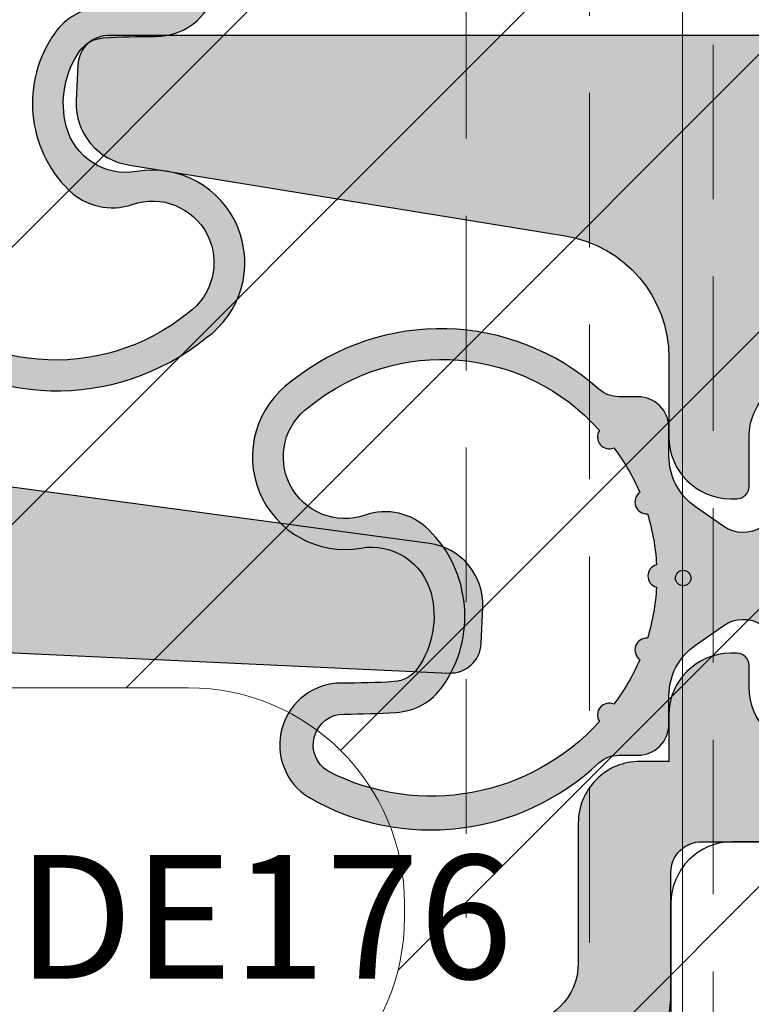
# Model space of a CAD drawing. Units: millimetres. Extents: x -448 to 125600, y -2261 to 550.
# Drawn here: x 1121 to 1133, y -176 to -160 of the extents above; entities that cross this region are included whole.
import ezdxf

# ---------------------------------------------------------------- set-up
doc = ezdxf.new("R2010")
doc.units = ezdxf.units.MM
doc.linetypes.add('VERDECKT', pattern=[0.375, 0.25, -0.125])
doc.layers.get('0').update_dxf_attribs({"color": 252})
doc.layers.add('MURO', color=4, linetype='Continuous', lineweight=0)
for name, color, linetype in [('PROFILI', 1, 'Continuous'), ('Quote', 252, 'Continuous'), ('RETINO', 2, 'Continuous'), ('SEZ', 7, 'Continuous')]:
    doc.layers.add(name, color=color, linetype=linetype)
doc.styles.add('ROMANS', font='ARIALN.TTF')

# ---------------------------------------------------------------- blocks, each defined once
blk = doc.blocks.new('A$C7EA83555')
at = {"true_color": 0xfecc66, "transparency": 33554687}
h = blk.add_hatch(dxfattribs=at)
h.set_pattern_fill('ANSI31', color=31)
h.set_pattern_definition([(45, (0, 0), (-2.245064030267288, 2.245064030267288), [])])
h.paths.add_polyline_path([(1352.38962942248, -3449.32212340464), (1352.38962942248, -3489.321959778326), (1431.375893327742, -3489.32545721894), (1431.375893327742, -3449.325620845253)])
edge = h.paths.add_edge_path(flags=16)
edge.add_line((1371.187505119378, -3458.075614252301), (1371.187505122194, -3461.825611017885))
edge.add_arc((1374.687505122194, -3461.825611017885), 3.499999999999999, 180, 270)
edge.add_line((1374.687505122194, -3465.325611017885), (1374.904533031684, -3465.325611017885))
edge.add_arc((1374.904533031684, -3461.825611017885), 3.499999999999999, 270, 360)
edge.add_line((1378.404533031684, -3461.825611017885), (1378.404533028868, -3458.075614252301))
edge.add_arc((1374.683693490275, -3458.040064488321), 3.721009360063214, -0.5474005111208908, 86.59753248936093)
edge.add_line((1374.904533028868, -3454.325614252301), (1374.687505119378, -3454.325614252301))
edge.add_arc((1374.908344657972, -3458.040064488321), 3.721009360063458, 93.40246751063908, 180.5474005111209)
at = {"linetype": 'VERDECKT', "lineweight": 0, "ltscale": 10, "transparency": 33554687}
blk.add_line((1352.301268343908, -3466.322116439811), (1374.904533031688, -3466.325611017885), dxfattribs=at)
at = {"color": 5, "lineweight": 0, "ltscale": 10, "true_color": 0x0f0fff, "transparency": 33554687}
blk.add_lwpolyline([(1371.187505119378, -3458.075614252301), (1371.187505122194, -3461.825611017885, 0.414213562373095), (1374.687505122194, -3465.325611017885), (1374.904533031684, -3465.325611017885, 0.414213562373095), (1378.404533031684, -3461.825611017885), (1378.404533028868, -3458.075614252301, 0.3996927772062135), (1374.904533028868, -3454.325614252301), (1374.687505119378, -3454.325614252301, 0.3996927772062135)], format="xyb", close=True, dxfattribs=at)
at = {"linetype": 'VERDECKT', "lineweight": 0, "ltscale": 10, "transparency": 33554687}
for points in [[(1346.56120258167, -3468.322081088369), (1408.280220785506, -3468.325537554667)], [(1408.280220785506, -3470.325537496967), (1346.503517520316, -3470.322077689752)]]:
    blk.add_lwpolyline(points, dxfattribs=at)
blk = doc.blocks.new('de176_compressa')
at = {"transparency": 33554687}
h = blk.add_hatch(color=254, dxfattribs=at)
h.dxf.hatch_style = 1
edge = h.paths.add_edge_path(flags=16)
edge.add_arc((-7.972245093838865, -1.210853153083008), 0.9999999999982859, 273.5351916195289, 324.7469548288777)
edge.add_arc((-8.76274137603832, -0.6521226148724963), 1.968020757267779, 324.7469548286738, 405.5852395708916)
edge.add_arc((-8.085274586852393, 0.03932726476341486), 1.00000000000082, 45.5852395707203, 109.0753336998527)
edge.add_arc((-8.738007912736066, 1.926936388863396), 0.9972804009703999, 125.18801243929019, 289.07533370034423, ccw=False)
edge.add_arc((-7.166321748227347, 0.09579113630752545), 3.407236398153011, 41.520395793686305, 129.0462547513616, ccw=False)
edge.add_arc((-4.457500408247142, 2.2484553190734), 0.1900309614500876, 146.1151174997037, 293.8856451341355)
edge.add_arc((-7.137041148927892, 2.328100890736096e-05), 3.450000000418898, 23.03372847830758, 36.96703419701089, ccw=False)
edge.add_arc((-3.850087439968775, 1.196401367353246), 0.1900309613259486, 126.1151175322746, 273.8856451671367)
edge.add_arc((-7.137041148369462, 2.328121991013177e-05), 3.449999999893349, 3.033728479753222, 16.967034198453916, ccw=False)
edge.add_arc((-3.63912959913614, 4.656185046769679e-05), 0.1900309615195614, 106.1151175236119, 253.8856451585304)
edge.add_arc((-7.137041147741911, 2.328076152480207e-05), 3.449999999270684, 343.0337284817882, 356.9670342004857, ccw=False)
edge.add_arc((-3.850071514865704, -1.196311051549856), 0.1900309613565328, 86.11511752480605, 233.8856451597392)
edge.add_arc((-7.13704114904067, 2.32808779401239e-05), 3.450000000521594, 323.0337284875453, 336.96703420623794, ccw=False)
edge.add_arc((-4.457470478922914, -2.248373088470544), 0.190030961250535, 66.1151174948118, 213.8856451297559)
edge.add_arc((-7.339001882954108, 0.1082498663963634), 3.671950759431256, 242.9103335373218, 317.8832003777975, ccw=False)
edge.add_arc((-8.750606718496783, -2.734117908519693), 0.4999999999988342, 89.90066521202442, 238.5947312009505, ccw=False)
edge.add_arc((-8.726790832426559, 11.00274528689624), 13.23688384044926, 269.9006652122446, 273.535191619688)
edge = h.paths.add_edge_path()
edge.add_arc((-4.297409773123945, -3.400853261988232), 0.5000000000251358, 89.99999999238912, 130.9094763081501, ccw=False)
edge.add_line((-4.297409773056643, -2.900853261962766), (-3.990208965746206, -2.900853261962766))
edge.add_arc((-3.990208965758939, -2.400853261948214), 0.5000000000136429, 270.0000000015633, 360.0000029499588)
edge.add_line((-3.490208965746206, -2.400853236205876), (-3.490208999692186, -1.941349420667393))
edge.add_arc((-2.490208999672177, -1.941349369182717), 1.000000000019425, 124.8368267362433, 180.0000029497905, ccw=False)
edge.add_line((-3.061450241291823, -1.12056715451763), (-2.601748668030268, -0.8006278419925366))
edge.add_arc((-2.287565985148831, -1.252058060053969), 0.5500000000022889, -10.579387021952812, 124.8368267358031, ccw=False)
edge.add_line((-1.746915179575808, -1.353036802553106), (-1.806934881618872, -1.674388598563382))
edge.add_arc((-1.561184515447167, -1.720288026986964), 0.2500000000059958, 169.4206129747613, 326.2855804109268)
edge.add_line((-1.353230900824201, -1.859051473787986), (-0.745058243670428, -0.9476320380053949))
edge.add_arc((-0.9530118582933937, -0.8088685912298388), 0.2499999999913029, 326.2855804158522, 400.3229241673543)
edge.add_arc((7.275957614183426e-12, 3.637978807091713e-12), 0.9999999999872651, 179.9999999985412, 220.3229241664179, ccw=False)
edge.add_arc((7.275957614183426e-12, 5.456968210637569e-11), 0.9999999999872656, 139.6770758335821, 180.0000000014588, ccw=False)
edge.add_arc((-0.9530118582933937, 0.8088685912880464), 0.2499999999913029, 319.6770758326458, 393.7144195841477)
edge.add_line((-0.745058243670428, 0.9476320380636025), (-1.353230900824201, 1.859051473846193))
edge.add_arc((-1.561184515450805, 1.720288027059723), 0.2500000000003464, 33.71441958586434, 190.5793870221416)
edge.add_line((-1.806934881618872, 1.674388598650694), (-1.746915179575808, 1.353036802611314))
edge.add_arc((-2.287565985141555, 1.252058060126728), 0.549999999993483, -124.83682673724769, 10.5793870206453, ccw=False)
edge.add_line((-2.601748668030268, 0.800627842079848), (-3.061450241291823, 1.120567154604942))
edge.add_arc((-2.490208999701281, 1.941349369255477), 0.9999999999905892, 179.999997051014, 235.1631732646197, ccw=False)
edge.add_line((-3.490208999692186, 1.941349420725601), (-3.490208965746206, 2.400853236293187))
edge.add_arc((-3.990208965729835, 2.400853262006422), 0.4999999999845388, 359.9999970533763, 450.0000000017718)
edge.add_line((-3.990208965746206, 2.90085326199187), (-4.297409773056643, 2.900853261933662))
edge.add_arc((-4.297409773027539, 3.400853261948214), 0.5000000000144054, 229.0905236812058, 269.99999999662, ccw=False)
edge.add_arc((-7.188080886553507, 0.153273474152229), 3.847779817740693, 48.22859693533985, 128.8328393499629)
edge.add_arc((-8.73800791272879, 1.926936388867034), 1.497280400969014, 125.1880124388642, 279.8679314014406)
edge.add_arc((-8.31002972862916, -0.5333977500267792), 1.000000000000122, 14.695048796622018, 99.86793140137593, ccw=False)
edge.add_arc((-8.762741376045597, -0.6521226148724963), 1.468020757273663, -35.25304517118718, 14.69504879663981, ccw=False)
edge.add_arc((-7.972245093840684, -1.210853153083008), 0.5000000000010866, 273.53519161968075, 324.74695482902956, ccw=False)
edge.add_arc((-8.726790832384722, 11.0027452868926), 12.73688384044653, 269.71638692852036, 273.53519161951044, ccw=False)
edge.add_arc((-8.794787881060984, -2.733970261127979), 0.9999999999989786, 89.71638692857535, 238.018361479943)
edge.add_arc((-7.349391283554723, -0.1531574984328472), 3.957151773766796, 240.0590308969604, 313.5124782101461)
h = blk.add_hatch(color=256, dxfattribs=at)
edge = h.paths.add_edge_path()
edge.add_arc((-3.258874694764017, -0.03348191414261237), 0.125, 0, 360)
blk.add_circle((-3.258874694764017, -0.03348191414261237), 0.125, dxfattribs=at)
at = {"layer": 'RETINO', "transparency": 33554687}
blk.add_lwpolyline([(-4.624842681872906, -3.022980677254964, -0.1804215867852935), (-4.297409773056643, -2.900853261962766), (-3.990208965746206, -2.900853261962766, 0.4142135774451488), (-3.490208965746206, -2.400853236205876), (-3.490208999692186, -1.941349420667393, -0.2454531974905296), (-3.061450241291823, -1.12056715451763), (-2.601748668030268, -0.8006278419925366, -0.6708087172154156), (-1.746915179575808, -1.353036802553106), (-1.806934881618872, -1.674388598563382, 0.8160522404902829), (-1.353230900824201, -1.859051473787986), (-0.745058243670428, -0.9476320380053949, 0.3347765143459824), (-0.7624094866387168, -0.647094872983871, -0.1777801734107832), (-0.9999999999799911, 2.91038304567337e-11, -0.1777801734107831), (-0.7624094866387168, 0.6470948730420787, 0.3347765143459824), (-0.745058243670428, 0.9476320380636025), (-1.353230900824201, 1.859051473846193, 0.8160522404910944), (-1.806934881618872, 1.674388598650694), (-1.746915179575808, 1.353036802611314, -0.6708087172162828), (-2.601748668030268, 0.800627842079848), (-3.061450241291823, 1.120567154604942, -0.2454531974908007), (-3.490208999692186, 1.941349420725601), (-3.490208965746206, 2.400853236293187, 0.4142135774451488), (-3.990208965746206, 2.90085326199187), (-4.297409773056643, 2.900853261933662, -0.1804215867837309), (-4.624842681840164, 3.022980677284067, 0.3669588832547453), (-9.60083272074371, 3.150611978962843, 0.8002911838827216), (-8.481407433724598, 0.4518076509921229, -0.3897474062378827), (-7.342740051022702, -0.2797233926394256, -0.2214570604833701), (-7.563939653966372, -1.49944744923414, -0.2272484024568356), (-7.941414297845768, -1.709901709858968, -0.01666422111078826), (-8.789837919377533, -1.733982512265356, 0.7556219150021795), (-9.324435345572056, -3.582188136049808, 0.3319456563703865), (-4.624842681872906, -3.022980677254964)], format="xyb", dxfattribs=at)
blk.add_lwpolyline([(-7.91058350185267, -2.208950266631291, 0.2272484024568356), (-7.155634214095699, -1.788041745385271, 0.3681180342373826), (-7.385427208469991, 0.7536196747569193, 0.2843390964034843), (-8.41208564731096, 0.9844169593234255, -0.8684239299604548), (-9.312702051493034, 2.741979237453052, -0.4016216915937742), (-4.615256400478756, 2.354402538123395, 0.7519854106738351), (-4.380554493303862, 2.074699477492686, -0.06087052801634193), (-3.962093498723334, 1.349914914197143, 0.7519854106767755), (-3.83720992923736, 1.006807232475694, -0.06087052801633069), (-3.69187614076327, 0.182610437474068, 0.7519854106771603), (-3.691873710593427, -0.1825180158812145, -0.06087052801631692), (-3.837196527912965, -1.006716745239828, 0.7519854106772593), (-3.962075530134825, -1.349826089372073, -0.0608705280162953), (-4.380526876824661, -2.074616222907935, 0.7519854106773344), (-4.615225060775629, -2.354322407194559, -0.339322231356347), (-9.01115077868053, -3.16086934987834, -0.7583130365560611), (-8.74973985937504, -2.234118659966043, 0.01585994273109581)], format="xyb", close=True, dxfattribs=at)
at = {"transparency": 33554687, "style": 'ROMANS', "flags": 8}
blk.add_attdef('CODICE_DE', (-14.91279633524391, -4.512580040158355), '', height=2, dxfattribs=at)
blk = doc.blocks.new('Nodo centrale Sx')
at = {"transparency": 33554687}
h = blk.add_hatch(color=253, dxfattribs=at)
h.dxf.hatch_style = 1
edge = h.paths.add_edge_path()
edge.add_arc((-17.50016274734594, 19.45538462571955), 0.4999999999974989, 179.9999999997199, 269.9999999977853)
edge.add_line((-17.50016274736527, 18.95538462572199), (-16.53494249064215, 18.95538462568925))
edge.add_arc((-16.53494249060691, 19.95538462569047), 1.000000000001222, 269.9999999979807, 359.99999999993)
edge.add_line((-15.53494249060577, 19.95538462568925), (-15.53494249060577, 20.05538462566597))
edge.add_arc((-15.73494249061855, 20.05538462566483), 0.2000000000127784, 3.256887993610552e-10, 89.9999999986321)
edge.add_line((-15.73494249061378, 20.25538462567761), (-16.60016274734926, 20.25538462570307))
edge.add_line((-16.60016274734926, 20.25538462570307), (-16.60016274734926, 21.25538462573581))
edge.add_arc((-15.60016274735267, 21.25538462573564), 0.9999999999965894, 89.99999999938768, 179.9999999999902, ccw=False)
edge.add_line((-15.60016274734198, 22.25538462573218), (-12.90016274733034, 22.25538462570307))
edge.add_arc((-12.90016274733944, 21.25538462570131), 1.000000000001762, 1.0101075531565584e-10, 89.99999999947892, ccw=False)
edge.add_line((-11.90016274733762, 21.25538462570307), (-11.90016274733762, 20.25538462570307))
edge.add_line((-11.90016274733762, 20.25538462570307), (-12.83375268849022, 20.25538462570671))
edge.add_arc((-12.83375268849159, 20.0553846256949), 0.2000000000118121, 89.99999999960917, 173.2670786749723)
edge.add_arc((-11.98375268848281, 20.00538462570773), 1.051189802101418, 175.9933896680954, 267.3376849117942)
edge.add_line((-12.03257987131337, 18.95532943370176), (-1.280454477655894, 18.45535953077319))
edge.add_arc((-1.257229755187382, 18.95481985178577), 0.4999999999997263, 267.3376849117653, 357.3376849117585)
edge.add_line((-0.7577694341748611, 18.9315951293172), (-0.7306583411814245, 19.51463396769736))
edge.add_arc((-1.729578983209649, 19.56108341263516), 1.000000000002554, 357.3376849117295, 442.3376849117316)
edge.add_line((-1.596244621931419, 20.55215452416428), (-8.729858863579011, 21.51187970174556))
edge.add_arc((-8.329855779744321, 24.48509303632386), 2.999999999998583, 179.9999999999913, 262.3376849117085, ccw=False)
edge.add_line((-11.32985577974296, 24.48509303632432), (-11.32985577974296, 24.75233682290104))
edge.add_arc((-12.32985577974705, 24.75233682289698), 1.000000000004093, 2.328674915570797e-10, 90.00000000018241)
edge.add_line((-12.32985577975023, 25.75233682290104), (-12.42985577971967, 25.75233682290104))
edge.add_arc((-12.42985577971967, 25.5523368228894), 0.2000000000116415, 90, 180)
edge.add_line((-12.62985577973132, 25.5523368228894), (-12.62985577973132, 24.70233682289449))
edge.add_arc((-13.12985577973109, 24.70233682289418), 0.4999999999997726, -90.00000000002598, 3.581135388230905e-11, ccw=False)
edge.add_line((-13.12985577973132, 24.20233682289449), (-16.10016274733835, 24.20233682289813))
edge.add_arc((-16.10016274733653, 24.7023368228964), 0.4999999999982663, 180.0000000002182, 269.99999999979156, ccw=False)
edge.add_line((-16.60016274733471, 24.70233682289449), (-16.60016274736381, 29.3035266249824))
edge.add_arc((-16.10016274736381, 29.30352662498612), 0.5, 90, 180.0000000004266, ccw=False)
edge.add_line((-16.10016274736381, 29.80352662498603), (-13.12985577976042, 29.8035266249824))
edge.add_arc((-13.12985577976065, 29.30352662498208), 0.5000000000003126, 3.581135388230905e-11, 89.99999999997402, ccw=False)
edge.add_line((-12.62985577976042, 29.3035266249824), (-12.62985577976042, 28.45352662500568))
edge.add_arc((-12.42985577975423, 28.45352662500386), 0.2000000000061846, 179.9999999994789, 270.0000000057321)
edge.add_line((-12.42985577973423, 28.25352662499768), (-12.32985577919726, 28.25352662500859))
edge.add_arc((-12.3298557793064, 29.25352662500859), 1, 270.0000000062532, 360)
edge.add_line((-11.3298557793064, 29.25352662500859), (-11.3298557793064, 30.0035266249904))
edge.add_line((-11.3298557793064, 30.0035266249904), (-10.32985577975751, 30.00352662497949))
edge.add_arc((-10.32985577974478, 31.0035266249813), 1.000000000001819, 269.9999999992705, 359.9999999998958)
edge.add_line((-9.329855779742957, 31.00352662497949), (-9.329855779742957, 33.26627153101049))
edge.add_arc((-8.32985577974273, 33.26627153101023), 1.000000000000227, 90.00000000001302, 179.9999999999853, ccw=False)
edge.add_line((-8.329855779742957, 34.26627153101049), (-1.980994155758253, 34.26627153101413))
edge.add_arc((-1.980994155760527, 34.46627153101346), 0.1999999999993349, 270.0000000006514, 359.9999999972723)
edge.add_line((-1.780994155761164, 34.46627153100394), (-1.780994155746612, 34.62587771402082))
edge.add_arc((-1.580994155746794, 34.62587771401022), 0.1999999999998181, 100.00000000043912, 179.9999999969629, ccw=False)
edge.add_line((-1.615723791281653, 34.82283926461218), (0.3299415993783441, 35.1659125684198))
edge.add_arc((0.2952119638448494, 35.36287411903132), 0.2000000000089583, 279.9999999995791, 324.9999999977039)
edge.add_line((0.4590423727054258, 35.24815883174938), (0.7023902453324808, 35.59569561096555))
edge.add_arc((0.8662206541869182, 35.48098032369032), 0.2000000000001275, 55.00000000005218, 144.9999999982691, ccw=False)
edge.add_line((0.980935941457119, 35.64481073254842), (1.340372803147602, 35.39313033248231))
edge.add_arc((1.455088090418485, 35.55696074133795), 0.1999999999986111, 234.9999999994858, 280.0002029893339)
edge.add_line((1.48981842375315, 35.35999931377933), (3.38030291257337, 35.69334964170025))
edge.add_arc((3.415033245909399, 35.49638821414169), 0.1999999999988465, 10.832200491232072, 100.00020298972157, ccw=False)
edge.add_line((3.611469603197747, 35.53397488112364), (3.823503956813056, 34.42583576192169))
edge.add_arc((4.019373680296667, 34.46627153101724), 0.1999999999997375, 191.6644009828164, 281.604721507572)
edge.add_line((4.059605408936022, 34.27035979576226), (9.629246775173215, 35.3037527068625))
edge.add_arc((9.499837252625639, 35.78671562000997), 0.5000000000018866, 284.999999999505, 359.9999999976844)
edge.add_line((9.999837252627458, 35.78671561998976), (9.999837252656562, 36.50231883961146))
edge.add_arc((9.499837252658153, 36.50231883963124), 0.4999999999984084, 359.9999999977332, 450.0000000001824)
edge.add_line((9.499837252656562, 37.00231883962965), (-2.930994155649842, 37.00231883960419))
edge.add_arc((-2.930994155647568, 36.50231883960549), 0.4999999999986926, 90.00000000026056, 180.0000000001498)
edge.add_line((-3.430994155646204, 36.50231883960419), (-3.430994155646204, 35.86627153101267))
edge.add_arc((-3.63099415564875, 35.86627153101449), 0.2000000000025466, 269.9999999994789, 359.9999999994789, ccw=False)
edge.add_line((-3.630994155650569, 35.66627153101194), (-8.329855779742957, 35.66627153101194))
edge.add_arc((-8.329855779743411, 33.26627153100651), 2.400000000005434, 89.99999999998914, 129.8767688805883)
edge.add_arc((-10.18915750060387, 35.49180452577195), 0.4999999999918696, 246.56696313639839, 309.8767688806515, ccw=False)
edge.add_arc((-10.63616538705696, 34.46046220455852), 0.6240476120234026, 66.56696313620566, 222.7178474334619)
edge.add_arc((-10.91404847113222, 33.7975717181998), 0.2999999999970363, 127.0148899375055, 293.5776723982731)
edge.add_arc((-12.12987746124236, 33.10353604510499), 1.400021681514598, -77.97657662213601, 17.417862575772517, ccw=False)
edge.add_arc((-12.13666174669515, 31.70352662502978), 0.299999999984394, 5.873681422126016, 173.5724017670777)
edge.add_arc((-12.12980170201013, 33.10353876005578), 1.400047997544749, 162.0251896049722, 257.41831321603183, ccw=False)
edge.add_arc((-13.33889163335243, 33.80938590372529), 0.3000000000325871, 245.8736814431057, 413.9745290585222)
edge.add_arc((-13.63425781609362, 34.46046220456134), 0.6240476120225712, 319.1169822368568, 497.950467928849)
edge.add_arc((-12.12985424494991, 33.1035343618988), 2.650000048547726, 137.9504679289574, 196.601696184863)
edge.add_arc((-15.14854375852974, 32.20352662499039), 0.5000000000065017, -89.99999999994787, 16.601696184944274, ccw=False)
edge.add_line((-15.14854375852929, 31.70352662498385), (-16.10016274734926, 31.70352662498385))
edge.add_arc((-16.10016274734926, 32.20352662498385), 0.5, 180, 270, ccw=False)
edge.add_line((-16.60016274734926, 32.20352662498385), (-16.60016274734926, 36.50231883962238))
edge.add_arc((-17.10016274734926, 36.50231883962238), 0.5, 0, 90)
edge.add_line((-17.10016274734926, 37.00231883962238), (-17.50016274734344, 37.00231883962238))
edge.add_arc((-17.50016274734344, 36.50231883962238), 0.5, 90, 180)
edge.add_line((-18.00016274734344, 36.50231883962238), (-18.00016274734344, 19.45538462572199))
edge = h.paths.add_edge_path(flags=17)
edge.add_line((-1.062787231709535, 34.92033689868526), (0.3299415993783441, 35.1659125684198))
edge.add_arc((0.2952119638448494, 35.36287411903132), 0.2000000000089583, 279.9999999995791, 324.9999999977039)
edge.add_line((0.4590423727054258, 35.24815883174938), (0.7023902453324808, 35.59569561096555))
edge.add_arc((0.8662206541869182, 35.48098032369032), 0.2000000000001275, 55.00000000005218, 144.9999999982691, ccw=False)
edge.add_line((0.980935941457119, 35.64481073254842), (1.340372803147602, 35.39313033248231))
edge.add_arc((1.455088090418485, 35.55696074133795), 0.1999999999986111, 234.9999999994858, 280.0002029893339)
edge.add_line((1.48981842375315, 35.35999931377933), (2.878789121401041, 35.604917397093))
edge.add_line((2.878789121401041, 35.604917397093), (2.611406527943018, 37.0023188396151))
edge.add_line((2.611406527943018, 37.0023188396151), (-1.461159320042952, 37.00231883960782))
edge.add_line((-1.461159320042952, 37.00231883960782), (-1.062787231709535, 34.92033689868526))
at = {"layer": 'Quote'}
h = blk.add_hatch(color=253, dxfattribs=at)
h.dxf.hatch_style = 1
edge = h.paths.add_edge_path()
edge.add_arc((-9.847668576331216, 11.76268837647783), 0.9999999999967315, 89.99999999966128, 100.5111475315048)
edge.add_line((-10.03009540155654, 12.74590780947926), (-15.53132951350017, 11.72520720062982))
edge.add_arc((-15.40191999094077, 11.24224428746953), 0.5000000000173281, 105.0000000004335, 179.9999999999674)
edge.add_line((-15.90191999095805, 11.24224428746982), (-15.90191999095805, 10.52664106784812))
edge.add_arc((-16.40191999095805, 10.52664106784812), 0.5, -90, 0, ccw=False)
edge.add_line((-16.40191999095805, 10.02664106784812), (-17.40191988550941, 10.02664106784812))
edge.add_arc((-17.40191988550851, 9.526641067847208), 0.5000000000009095, 90.00000000010422, 180.0000035217121)
edge.add_line((-17.90191988550941, 9.526641037114473), (-17.9019195167275, 3.526641037132663))
edge.add_arc((-17.40191951672659, 3.526641067863579), 0.5000000000009104, 180.0000035215036, 269.9999999998957)
edge.add_line((-17.4019195167275, 3.02664106786267), (-15.9019195167275, 3.02664106786267))
edge.add_arc((-15.9019195167275, 4.02664106786267), 1, 270, 360)
edge.add_line((-14.9019195167275, 4.02664106786267), (-14.9019195167275, 4.226641067863397))
edge.add_arc((-15.10191951672823, 4.226641067863397), 0.2000000000007276, 0, 90)
edge.add_line((-15.10191951672823, 4.426641067864125), (-16.50191949134751, 4.426641067864125))
edge.add_line((-16.50191949134751, 4.426641067864125), (-16.50191951811212, 8.328914986784525))
edge.add_arc((-16.30191951431925, 8.328914988156072), 0.2000000037928658, 92.60526368675272, 180.0000003929191, ccw=False)
edge.add_arc((-16.40191999095919, 10.52664106784815), 1.999999999999675, 272.6052636868006, 347.4230381402411)
edge.add_arc((-13.96190899954331, 9.98226402776018), 0.5000000000013817, 100.51114753175972, 167.423038140176, ccw=False)
edge.add_line((-14.0531224121587, 10.47387374426341), (-11.39313297082481, 10.9674089741851))
edge.add_arc((-11.30191955820897, 10.47579925768545), 0.4999999999978972, 3.9301841070482624e-07, 100.51114753188568, ccw=False)
edge.add_line((-10.80191955821101, 10.47579926111518), (-10.80191951672532, 4.426641067864125))
edge.add_line((-10.80191951672532, 4.426641067864125), (-12.20191951671586, 4.426641067867763))
edge.add_arc((-12.20191951671609, 4.226641067863653), 0.2000000000041098, 89.99999999993486, 179.9999999979889)
edge.add_line((-12.40191951672023, 4.226641067870673), (-12.4019195167275, 4.02664106789905))
edge.add_arc((-11.4019195167275, 4.02664106786267), 1, 179.9999999979156, 270)
edge.add_line((-11.4019195167275, 3.02664106786267), (-7.901801934582181, 3.02664106786267))
edge.add_arc((-7.901801934582181, 4.02664106786267), 1, 270, 360)
edge.add_line((-6.901801934582181, 4.02664106786267), (-6.901801934582181, 4.226641067863397))
edge.add_arc((-7.101801934586319, 4.22664106786371), 0.2000000000041382, 359.9999999999104, 450.0000000000651)
edge.add_line((-7.101801934586547, 4.426641067867763), (-9.401919516727503, 4.426641067860487))
edge.add_line((-9.401919516727503, 4.426641067860487), (-9.401919516725684, 10.76268837647456))
edge.add_arc((-8.901919516725457, 10.76268837647439), 0.5000000000002274, 89.99999569822421, 179.9999999999804, ccw=False)
edge.add_line((-8.90191947918538, 11.26268837647456), (-1.002034034803728, 11.26268778334941))
edge.add_arc((-1.002034109884107, 10.26268778334969), 0.9999999999997186, -1.63140612130519e-11, 89.99999569821108, ccw=False)
edge.add_line((-0.002034109884334612, 10.26268778334941), (-0.002034109886153601, 3.526641067735341))
edge.add_arc((0.4979658901115727, 3.526641067735795), 0.4999999999977263, 180.0000000000521, 269.9987211607302)
edge.add_line((0.4979547301336424, 3.02664106786267), (1.678248994525347, 3.026614723788384))
edge.add_arc((1.678260154484633, 3.526614723665887), 0.5000000000020471, 269.9987211628667, 359.9998032804933)
edge.add_line((2.178260154483723, 3.52661300696434), (2.178261871102222, 4.026588684580361))
edge.add_arc((1.678261871105633, 4.026590401281908), 0.4999999999995364, 359.9998032804933, 449.9884963063141)
edge.add_line((1.678362259770438, 4.526590391203513), (1.497965545326224, 4.526626610774997))
edge.add_line((1.497965545326224, 4.526626610774997), (1.497966821072623, 11.41411818482391))
edge.add_arc((1.997966825989579, 11.41411812031075), 0.5000000049169598, 132.3162937474341, 179.9999926073366, ccw=False)
edge.add_arc((0.3147609564834966, 13.2628807564505), 2.000221042095896, 312.3162937475383, 360.5415740017459)
edge.add_line((2.314892644350039, 13.28178706320921), (2.314892644351858, 15.22526114306254))
edge.add_arc((2.81489264435163, 15.22526114306277), 0.4999999999997726, 90.00000000018241, 180.0000000000261, ccw=False)
edge.add_line((2.814892644350039, 15.72526114306254), (4.782251129663564, 15.72526114306618))
edge.add_arc((4.782251129659699, 17.72526114306646), 2.000000000000284, 270.0000000001107, 360.0000000003045)
edge.add_line((6.782251129659926, 17.72526114307709), (6.782251129654469, 18.77312371393725))
edge.add_arc((7.782251129653787, 18.77312371394163), 0.9999999999993179, 89.9999902217931, 180.0000000002508, ccw=False)
edge.add_line((7.782251300315693, 19.77312371394089), (11.99800356426749, 19.77312299447601))
edge.add_arc((11.99800339360627, 18.77312299447885), 0.9999999999971724, 0.0014558248100797755, 89.99999022183209, ccw=False)
edge.add_line((12.99800339328067, 18.77314840341512), (12.99806813267605, 16.22524843860026))
edge.add_arc((13.49806813252007, 16.22526114306797), 0.5000000000054251, 180.0014558247613, 269.9999999999479)
edge.add_line((13.49806813251962, 15.72526114306254), (14.12011484762661, 15.72526114306254))
edge.add_arc((14.12011484762547, 16.22526114306203), 0.4999999999994884, 270.0000000001303, 359.9936483059811)
edge.add_line((14.62011484455252, 16.22520571407529), (14.62145021037577, 28.27094084649377))
edge.add_arc((14.12145021344782, 28.27099627548239), 0.5000000000003271, 359.9936483057662, 449.7840764708096)
edge.add_line((14.12333449724611, 28.77099272494468), (11.80711615795371, 28.77935315348748))
edge.add_arc((11.80523188141638, 28.27935670399458), 0.5000000000035727, 89.78407730286061, 134.9999999999332)
edge.add_line((11.451678490821, 28.63291009459078), (11.29812863745974, 28.47936024123135))
edge.add_line((11.29812863745974, 28.47936024123135), (11.29812863745974, 28.17936024123208))
edge.add_line((11.29812863745974, 28.17936024123208), (11.74812863745865, 28.17936024123208))
edge.add_line((11.74812863745865, 28.17936024123208), (11.74812863745865, 27.77936024123062))
edge.add_line((11.74812863745865, 27.77936024123062), (11.44812863745938, 27.47936024123135))
edge.add_line((11.44812863745938, 27.47936024123135), (11.74812863745865, 27.17936024123208))
edge.add_line((11.74812863745865, 27.17936024123208), (11.44812863745938, 26.87936024122916))
edge.add_line((11.44812863745938, 26.87936024122916), (11.74812863745865, 26.57936024122989))
edge.add_line((11.74812863745865, 26.57936024122989), (11.44812863745938, 26.27936024123062))
edge.add_line((11.44812863745938, 26.27936024123062), (11.74812863745865, 25.97936024123135))
edge.add_line((11.74812863745865, 25.97936024123135), (11.44812863745938, 25.67936024123208))
edge.add_line((11.44812863745938, 25.67936024123208), (11.74812863745865, 25.37936024122916))
edge.add_line((11.74812863745865, 25.37936024122916), (11.44812863745938, 25.07936024122989))
edge.add_line((11.44812863745938, 25.07936024122989), (11.74812863745865, 24.77936024123062))
edge.add_line((11.74812863745865, 24.77936024123062), (11.44812863745938, 24.47936024123135))
edge.add_line((11.44812863745938, 24.47936024123135), (11.74812863745865, 24.17936024122844))
edge.add_line((11.74812863745865, 24.17936024122844), (11.44812863745938, 23.87936024122916))
edge.add_line((11.44812863745938, 23.87936024122916), (11.74812863745865, 23.57936024122989))
edge.add_line((11.74812863745865, 23.57936024122989), (11.44812863745938, 23.27936024123062))
edge.add_line((11.44812863745938, 23.27936024123062), (11.74812863745865, 22.97936024123135))
edge.add_line((11.74812863745865, 22.97936024123135), (11.44812863745938, 22.67936024122844))
edge.add_line((11.44812863745938, 22.67936024122844), (11.44812863745938, 22.47312451686173))
edge.add_arc((10.94812863745938, 22.47312451686173), 0.5, -90, 0, ccw=False)
edge.add_line((10.94812863745938, 21.97312451686173), (9.048128637457921, 21.97312451686173))
edge.add_arc((9.048128637457921, 22.47312451686173), 0.5, 180, 270, ccw=False)
edge.add_line((8.548128637457921, 22.47312451686173), (8.548128637457921, 22.67936024122844))
edge.add_line((8.548128637457921, 22.67936024122844), (8.248128637458649, 22.97936024123135))
edge.add_line((8.248128637458649, 22.97936024123135), (8.548128637457921, 23.27936024123062))
edge.add_line((8.548128637457921, 23.27936024123062), (8.248128637458649, 23.57936024122989))
edge.add_line((8.248128637458649, 23.57936024122989), (8.548128637457921, 23.87936024122916))
edge.add_line((8.548128637457921, 23.87936024122916), (8.248128637458649, 24.17936024122844))
edge.add_line((8.248128637458649, 24.17936024122844), (8.548128637457921, 24.47936024123135))
edge.add_line((8.548128637457921, 24.47936024123135), (8.248128637458649, 24.77936024123062))
edge.add_line((8.248128637458649, 24.77936024123062), (8.548128637457921, 25.07936024122989))
edge.add_line((8.548128637457921, 25.07936024122989), (8.248128637458649, 25.37936024122916))
edge.add_line((8.248128637458649, 25.37936024122916), (8.548128637457921, 25.67936024123208))
edge.add_line((8.548128637457921, 25.67936024123208), (8.248128637458649, 25.97936024123135))
edge.add_line((8.248128637458649, 25.97936024123135), (8.548128637457921, 26.27936024123062))
edge.add_line((8.548128637457921, 26.27936024123062), (8.248128637458649, 26.57936024122989))
edge.add_line((8.248128637458649, 26.57936024122989), (8.548128637457921, 26.87936024122916))
edge.add_line((8.548128637457921, 26.87936024122916), (8.248128637458649, 27.17936024123208))
edge.add_line((8.248128637458649, 27.17936024123208), (8.548128637457921, 27.47936024123135))
edge.add_line((8.548128637457921, 27.47936024123135), (8.248128637458649, 27.77936024123062))
edge.add_line((8.248128637458649, 27.77936024123062), (8.248128637458649, 28.17936024123208))
edge.add_line((8.248128637458649, 28.17936024123208), (8.698128637459376, 28.17936024123208))
edge.add_line((8.698128637459376, 28.17936024123208), (8.698128637459376, 28.47936024123135))
edge.add_line((8.698128637459376, 28.47936024123135), (8.550810971253668, 28.62667790743524))
edge.add_arc((8.197257580663518, 28.27312451684006), 0.4999999999991399, 45.00000000040763, 90.00000000005213)
edge.add_line((8.197257580663063, 28.77312451683918), (-6.76715017242168, 28.77312451683918))
edge.add_arc((-6.790374894887691, 28.27366419583282), 0.4999999999933925, 87.33768491201846, 177.3376849107702)
edge.add_line((-7.289835215893618, 28.29688891830972), (-7.316946308897968, 27.71385007992956))
edge.add_arc((-6.318025666873382, 27.66740063497454), 0.9999999999997204, 177.3376849107341, 262.3376849118145)
edge.add_line((-6.451360028149793, 26.67632952344809), (0.6030996557419712, 25.52977300258442))
edge.add_arc((0.2822511296631092, 23.55567669710504), 1.999999999998577, 5.6843418860808015e-12, 80.76847718549931, ccw=False)
edge.add_line((2.282251129661745, 23.55567669710524), (2.282251129661745, 22.27645094515481))
edge.add_arc((3.282251129669021, 22.27645094515481), 1.000000000007276, 180, 269.9999999979156)
edge.add_line((3.282251129632641, 21.27645094514753), (3.382251129631186, 21.27645094514389))
edge.add_arc((3.382251129638462, 21.47645094515553), 0.2000000000116415, 269.9999999979156, 360)
edge.add_line((3.582251129650103, 21.47645094515553), (3.582251129650103, 22.27312428148014))
edge.add_arc((4.582251129650103, 22.27312428148014), 1, 89.99998863038638, 180, ccw=False)
edge.add_arc((4.582251129653741, 22.27312428148198), 0.9999999999981722, 1.0260237104375847e-10, 89.99998863059483, ccw=False)
edge.add_line((5.582251129651922, 22.27312428148377), (5.582251129659198, 18.22526103130019))
edge.add_arc((4.582251129656925, 18.22526103129883), 1.000000000002274, -90.00001280730822, 7.821654435247183e-11, ccw=False)
edge.add_arc((4.582251129668293, 18.22526103128564), 0.999999999989111, 180, 269.9999871920404, ccw=False)
edge.add_line((3.582251129679207, 18.22526103128564), (3.582251129679207, 18.57526114303198))
edge.add_arc((3.38225112966029, 18.57526114303198), 0.2000000000189175, 0, 90.00000000833764)
edge.add_line((3.382251129631186, 18.7752611430509), (3.282251129079668, 18.77526114303635))
edge.add_arc((3.282251129225187, 17.77526114303635), 1, 90.00000000833764, 180)
edge.add_line((2.282251129225187, 17.77526114303635), (2.282251129225187, 17.02526114305454))
edge.add_line((2.282251129225187, 17.02526114305454), (1.814892644368229, 17.02526114306181))
edge.add_arc((1.814892644352994, 16.02526114306062), 1.000000000001194, 89.99999999912716, 179.9999999999316)
edge.add_line((0.8148926443518576, 16.02526114306181), (0.8148926443482196, 13.76268837647456))
edge.add_arc((-0.1851073556526899, 13.76268837647535), 1.000000000000909, 270.0000000000521, 359.9999999999544, ccw=False)
edge.add_line((-0.1851073556517804, 12.76268837647456), (-9.847668576325304, 12.76268837647456))
at = {"layer": 'MURO'}
blk.add_line((2.501151082435172, -146.7645144778016), (2.501151082435172, 157.5090563239473), dxfattribs=at)
at = {"layer": 'PROFILI', "transparency": 33554687}
for points in [[(-12.03257987131337, 18.95532943370176), (-1.280454477655894, 18.45535953077319, 0.4142135623730456), (-0.7577694341748611, 18.9315951293172), (-0.7306583411814245, 19.51463396769736, 0.3888787318530062), (-1.596244621931419, 20.55215452416428), (-8.729858863579011, 21.51187970174556, -0.3755650049560581)], [(1.661355411557452, 11.78383796098876, 0.213584158143766), (2.314892644350039, 13.28178706320921), (2.314892644351858, 15.22526114306254, -0.4142135623722845), (2.814892644350039, 15.72526114306254), (4.782251129663564, 15.72526114306618, 0.4142135623740788)], [(8.197257580663063, 28.77312451683918), (-6.76715017242168, 28.77312451683918, 0.4142135623667703), (-7.289835215893618, 28.29688891830972), (-7.316946308897968, 27.71385007992956, 0.3888787318584491), (-6.451360028149793, 26.67632952344809), (0.6030996557419712, 25.52977300258442, -0.3677722044186241), (2.282251129661745, 23.55567669710524), (2.282251129661745, 22.27645094515481, 0.4142135623624398), (3.282251129632641, 21.27645094514753), (3.382251129631186, 21.27645094514389, 0.4142135623837505), (3.582251129650103, 21.47645094515553), (3.582251129650103, 22.27312428148014, -0.414213620494001), (4.582251328087295, 23.27312428148014, -0.4142135042527247)], [(4.582250906127229, 17.22526103129655, -0.4142134968994309), (3.582251129679207, 18.22526103128564), (3.582251129679207, 18.57526114303198, 0.4142135624157165), (3.382251129631186, 18.7752611430509), (3.282251129079668, 18.77526114303635, 0.4142135623304735), (2.282251129225187, 17.77526114303635), (2.282251129225187, 17.02526114305454), (1.814892644368229, 17.02526114306181, 0.4142135623771832), (0.8148926443518576, 16.02526114306181), (0.8148926443482196, 13.76268837647456, -0.4142135623726241), (-0.1851073556517804, 12.76268837647456)]]:
    blk.add_lwpolyline(points, format="xyb", dxfattribs=at)
at = {"layer": 'SEZ', "linetype": 'Continuous', "transparency": 33554687}
blk.add_lwpolyline([(14.62086386092778, 15.72520952116918), (14.62086386092778, 15.72520952116918), (11.4987588357144, 15.72520952116918), (11.4987588357144, 12.87903522123759), (8.498758835714398, 12.87903522123759), (8.498758835714398, 15.72520952116918), (3.314892644351858, 15.72520952116918, 0.414213562373095), (2.314892644351858, 14.72520952116918), (2.314892644351858, 1.028580183806639, 0.4141747155537983), (3.314760011193357, 0.02858019260327183), (19.99875883558343, 0.02650008938087467, 0.4142169842885756), (21.99875883544701, 2.026523455653091), (21.99847798833616, 26.76774876786237, 0.4142097488950467), (19.99847798850715, 28.76772272777396), (14.62069515128496, 28.77993984412331), (14.62086386092778, 15.72520952116918)], format="xyb", close=True, dxfattribs=at)
at = {"transparency": 33554687}
ref = blk.add_blockref('de176_compressa', (-14.82130590934867, 27.02365295242942), dxfattribs=dict(at, rotation=180))
ref.add_attrib('CODICE_DE', 'DE176', (-4.768277929537362, 30.50905314849967), dxfattribs={"transparency": 33554687, "height": 2, "style": 'ROMANS'})
ref = blk.add_blockref('de176_compressa', (5.772975675119596, 20.02571403888885), dxfattribs=at)
ref.add_attrib('CODICE_DE', 'DE176', (-8.275857513332085, 13.50867945879816), dxfattribs={"transparency": 33554687, "height": 2, "style": 'ROMANS'})
at = {"layer": 'DEFPOINTS', "transparency": 33554687, "xscale": -1.000000000000001, "rotation": 90}
blk.add_blockref('A$C7EA83555', (-3467.32578359258, 1389.404537910537), dxfattribs=at)

msp = doc.modelspace()

# ---------------------------------------------------------------- block references
msp.add_blockref('Nodo centrale Sx', (1129.04469595401, -188.8345307656358))

# ---------------------------------------------------------------- texts
at = {"layer": 'Quote', "attachment_point": 1, "style": 'ROMANS'}
for s, width, gutter_width, insert, char_height in [('\\A1;\\pi1030.64209;{\\C32;\\c2648525;SISTEMA HS-MAGIS40 (doppio vetro)\\P\\pi48.69163;Soluzione telaio per posa a filo interno della muratura con cartongesso }', 4439.472015804186, 105.9063061546927, (-445.2054375859298, 547.9735409602023), 121.6392219350683), ('\\pi31.57197;Alzante Scorrevole ad 1 anta \\P\\pi24.77465;scorrevole sinistra e vetro fisso \\P\\pi83.37446;laterale destro', 265.2206754477677, 12, (-66.37148897363404, -108.2060259399321), 13.78266050643616)]:
    msp.add_mtext_dynamic_manual_height_columns(s, width=width, gutter_width=gutter_width, heights=[0], dxfattribs=dict(at, insert=insert, char_height=char_height))

doc.saveas('drawing.dxf')
